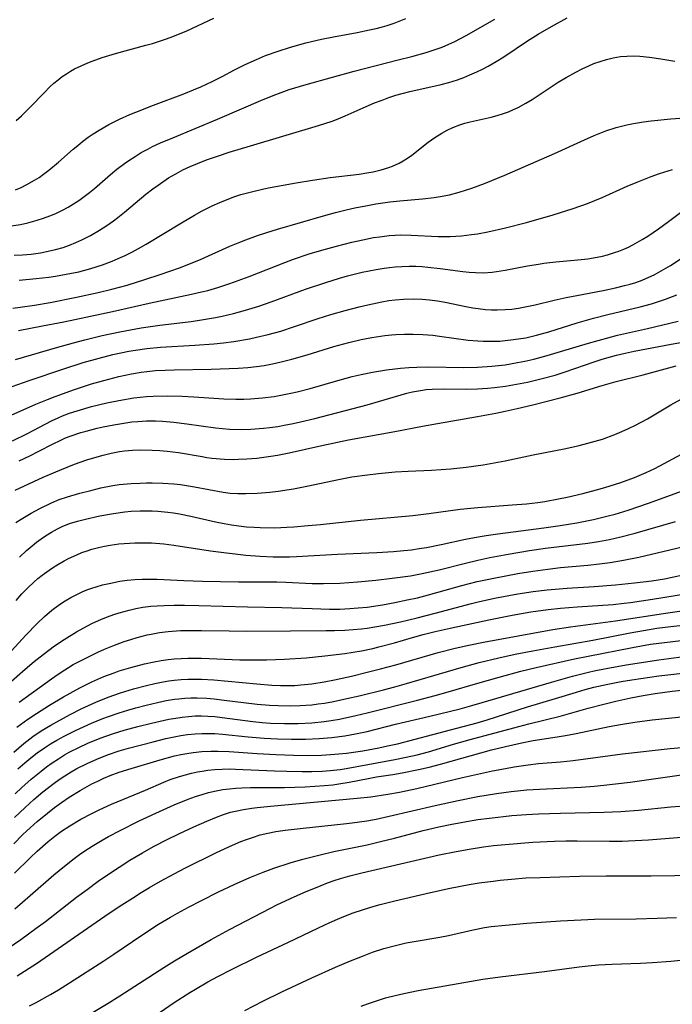
# Model space of a CAD drawing. Units: inches. Extents: x 2032201 to 2037197, y 274058 to 278153.
# Drawn here: x 2036051 to 2036122, y 274525 to 274632 of the extents above; entities that cross this region are included whole.
import ezdxf

# ---------------------------------------------------------------- set-up
doc = ezdxf.new("R2010")
doc.units = ezdxf.units.IN
doc.header["$MEASUREMENT"] = 0
doc.layers.add('c_30_T11S_R18E', color=153, linetype='Continuous')

msp = doc.modelspace()

# ---------------------------------------------------------------- linework, layer by layer
at = {"layer": 'c_30_T11S_R18E'}
for points, elevation in [([(2036050.15, 274613.67), (2036050.78, 274613.95), (2036051.39, 274614.25), (2036052.22, 274614.72), (2036052.72, 274615.04), (2036053.21, 274615.39), (2036053.77, 274615.82), (2036054.84, 274616.7)], 856), ([(2036047.9, 274591.65), (2036051.63, 274592.95), (2036055.4, 274594.23), (2036057.51, 274594.9), (2036059.25, 274595.4), (2036060.74, 274595.77), (2036062.49, 274596.14), (2036063.2, 274596.26), (2036064.43, 274596.43), (2036065.93, 274596.58), (2036069.67, 274596.79), (2036071.72, 274596.95), (2036072.78, 274597.06), (2036073.9, 274597.21), (2036075.62, 274597.5), (2036076.37, 274597.66), (2036077.62, 274597.95), (2036079.01, 274598.34), (2036080.48, 274598.82), (2036083.06, 274599.69), (2036084.44, 274600.13), (2036086, 274600.58), (2036087.52, 274600.97), (2036088.47, 274601.2), (2036090, 274601.51), (2036090.77, 274601.64), (2036091.44, 274601.73), (2036092.33, 274601.8), (2036093.46, 274601.83), (2036094.38, 274601.79), (2036095.19, 274601.72), (2036096.03, 274601.61), (2036096.86, 274601.47), (2036099.14, 274601.01), (2036099.87, 274600.87), (2036100.47, 274600.78), (2036101.27, 274600.69), (2036101.9, 274600.65), (2036102.52, 274600.64), (2036103.39, 274600.67), (2036104.13, 274600.73), (2036104.85, 274600.83), (2036105.56, 274600.96), (2036106.66, 274601.19), (2036108.71, 274601.68), (2036110.02, 274601.98), (2036111.18, 274602.21), (2036114.07, 274602.76), (2036115.4, 274603.04), (2036116.38, 274603.28), (2036116.99, 274603.44), (2036117.59, 274603.63), (2036118.29, 274603.87), (2036118.71, 274604.04), (2036119.6, 274604.45), (2036120.63, 274605.01), (2036121.36, 274605.45), (2036122.42, 274606.15)], 870), ([(2036049.35, 274589.06), (2036052.39, 274590.37), (2036053.63, 274590.88), (2036054.47, 274591.21), (2036056.57, 274591.97), (2036058.43, 274592.58), (2036059.75, 274592.97), (2036061.41, 274593.4), (2036062.78, 274593.69), (2036063.81, 274593.87), (2036064.44, 274593.95), (2036065.37, 274594.04), (2036066.43, 274594.1), (2036067.42, 274594.13), (2036071.44, 274594.19), (2036073.4, 274594.25), (2036074.37, 274594.3), (2036075.41, 274594.37), (2036076.37, 274594.48), (2036077.18, 274594.6), (2036078.11, 274594.77), (2036079.04, 274594.98), (2036080.21, 274595.28), (2036081.87, 274595.76), (2036084.77, 274596.65), (2036086.41, 274597.09), (2036087.73, 274597.4), (2036088.89, 274597.62), (2036090.31, 274597.84), (2036091.03, 274597.92), (2036091.52, 274597.97), (2036092.45, 274598.01), (2036093.39, 274598.01), (2036094.45, 274597.96), (2036095.52, 274597.87), (2036096.26, 274597.78), (2036099.39, 274597.35), (2036100.44, 274597.26), (2036101.01, 274597.23), (2036102.25, 274597.23), (2036102.82, 274597.25), (2036103.39, 274597.29), (2036104.32, 274597.4), (2036105.64, 274597.61), (2036106.82, 274597.88), (2036108.13, 274598.24), (2036111.24, 274599.21), (2036113, 274599.73), (2036114.58, 274600.14), (2036118.06, 274600.95), (2036119.3, 274601.29), (2036120.07, 274601.54), (2036120.83, 274601.8), (2036122.05, 274602.26)], 872), ([(2036049.85, 274586.41), (2036051.45, 274587.2), (2036054.08, 274588.57), (2036054.8, 274588.91), (2036055.27, 274589.12), (2036056.03, 274589.41), (2036056.86, 274589.68), (2036058.42, 274590.12), (2036060.08, 274590.52), (2036061.4, 274590.8), (2036063.03, 274591.07), (2036064.42, 274591.23), (2036065.13, 274591.27), (2036066.64, 274591.3), (2036068.29, 274591.26), (2036069.55, 274591.2), (2036072.8, 274590.98), (2036074.12, 274590.93), (2036075, 274590.94), (2036075.7, 274590.97), (2036077, 274591.06), (2036078.29, 274591.23), (2036079.37, 274591.42), (2036080.1, 274591.57), (2036080.8, 274591.73), (2036082.21, 274592.1), (2036085.45, 274593.04), (2036086.76, 274593.38), (2036087.74, 274593.61), (2036088.96, 274593.87), (2036090.51, 274594.13), (2036092.03, 274594.31), (2036092.91, 274594.38), (2036093.79, 274594.42), (2036095.02, 274594.44), (2036098.89, 274594.39), (2036100.41, 274594.42), (2036101.96, 274594.52), (2036103.39, 274594.68), (2036104.73, 274594.9), (2036105.53, 274595.06), (2036106.51, 274595.29), (2036107.98, 274595.68), (2036109.41, 274596.1), (2036112.45, 274597.03), (2036114.56, 274597.61), (2036115.6, 274597.87), (2036118.89, 274598.62), (2036122.21, 274599.41)], 874), ([(2036050.56, 274584.23), (2036051.71, 274584.78), (2036052.7, 274585.28), (2036054.25, 274586.08), (2036055, 274586.45), (2036055.59, 274586.71), (2036056.09, 274586.9), (2036057.27, 274587.29), (2036057.84, 274587.45), (2036059.05, 274587.76), (2036059.69, 274587.91), (2036060.84, 274588.15), (2036062.16, 274588.37), (2036062.81, 274588.45), (2036063.47, 274588.52), (2036064.41, 274588.57), (2036065.4, 274588.57), (2036066.13, 274588.54), (2036067.39, 274588.43), (2036068.78, 274588.26), (2036071.9, 274587.82), (2036072.68, 274587.74), (2036073.43, 274587.68), (2036074.69, 274587.65), (2036075.75, 274587.68), (2036077.11, 274587.77), (2036077.82, 274587.85), (2036078.68, 274587.97), (2036079.38, 274588.09), (2036080.36, 274588.28), (2036081.13, 274588.45), (2036082.72, 274588.84), (2036088.38, 274590.32), (2036092.71, 274591.57), (2036093.33, 274591.73), (2036094.18, 274591.89), (2036094.82, 274591.97), (2036095.46, 274592.02), (2036096.76, 274592.04), (2036099.23, 274592.03), (2036100.41, 274592.06), (2036101.49, 274592.13), (2036102.25, 274592.21), (2036103.45, 274592.36), (2036104.25, 274592.49), (2036105.83, 274592.79), (2036107.27, 274593.13), (2036108.82, 274593.54), (2036109.94, 274593.9), (2036113.08, 274595), (2036113.95, 274595.28), (2036114.84, 274595.55), (2036115.49, 274595.72), (2036116.43, 274595.94), (2036117.41, 274596.14), (2036121.45, 274596.9), (2036123.72, 274597.3)], 876), ([(2036050.14, 274581.04), (2036053.17, 274582.44), (2036054.97, 274583.22), (2036056.59, 274583.86), (2036057.9, 274584.32), (2036059.04, 274584.67), (2036059.68, 274584.85), (2036060.55, 274585.06), (2036061.47, 274585.24), (2036062.01, 274585.31), (2036062.89, 274585.38), (2036063.77, 274585.41), (2036065.03, 274585.39), (2036065.84, 274585.35), (2036066.66, 274585.28), (2036067.87, 274585.13), (2036070.45, 274584.68), (2036070.98, 274584.6), (2036071.52, 274584.53), (2036072.9, 274584.41), (2036073.91, 274584.38), (2036074.41, 274584.39), (2036075.31, 274584.43), (2036076.39, 274584.52), (2036077.94, 274584.72), (2036078.66, 274584.84), (2036079.9, 274585.08), (2036083.45, 274585.89), (2036086.37, 274586.5), (2036091.4, 274587.43), (2036094.43, 274588.01), (2036096.04, 274588.3), (2036100.4, 274589.05), (2036102.39, 274589.42), (2036103.39, 274589.63), (2036104.69, 274589.91), (2036106.42, 274590.32), (2036109.39, 274591.06), (2036111.22, 274591.57), (2036113.93, 274592.4), (2036115.48, 274592.85), (2036118.39, 274593.58), (2036122, 274594.55)], 878), ([(2036050.2, 274577.51), (2036050.76, 274577.88), (2036051.85, 274578.53), (2036052.82, 274579.05), (2036054.09, 274579.66), (2036054.92, 274580.01), (2036055.81, 274580.33), (2036057.14, 274580.72), (2036058.35, 274581.02), (2036059.43, 274581.28), (2036060.75, 274581.53), (2036061.43, 274581.64), (2036062.72, 274581.76), (2036063.73, 274581.81), (2036064.39, 274581.83), (2036065.02, 274581.83), (2036066.17, 274581.81), (2036067.36, 274581.73), (2036068.1, 274581.65), (2036069.63, 274581.41), (2036072.75, 274580.83), (2036073.49, 274580.73), (2036074.35, 274580.67), (2036075.21, 274580.66), (2036076.42, 274580.71), (2036077.8, 274580.83), (2036078.72, 274580.94), (2036080.37, 274581.2), (2036081.83, 274581.47), (2036085.45, 274582.25), (2036086.72, 274582.48), (2036088.42, 274582.72), (2036089.62, 274582.86), (2036091.43, 274583.02), (2036092.86, 274583.11), (2036095.4, 274583.23), (2036097.49, 274583.37), (2036099.16, 274583.55), (2036101.02, 274583.81), (2036102.59, 274584.07), (2036103.4, 274584.23), (2036106.46, 274584.89), (2036109.98, 274585.58), (2036111.43, 274585.89), (2036112.38, 274586.13), (2036113.18, 274586.35), (2036113.99, 274586.6), (2036115.33, 274587.09), (2036116.07, 274587.4), (2036116.8, 274587.73), (2036117.58, 274588.1), (2036118.86, 274588.78), (2036121.42, 274590.3), (2036122.52, 274590.93)], 880), ([(2036050.6, 274573.74), (2036051.35, 274574.47), (2036051.76, 274574.82), (2036052.46, 274575.39), (2036052.95, 274575.75), (2036053.44, 274576.09), (2036054.07, 274576.49), (2036054.72, 274576.85), (2036055.24, 274577.1), (2036056.05, 274577.42), (2036056.9, 274577.68), (2036057.76, 274577.9), (2036059.32, 274578.24), (2036060.83, 274578.51), (2036062.06, 274578.68), (2036062.72, 274578.74), (2036063.73, 274578.79), (2036064.38, 274578.8), (2036065.01, 274578.78), (2036065.64, 274578.75), (2036066.72, 274578.64), (2036067.35, 274578.56), (2036067.98, 274578.46), (2036069.24, 274578.21), (2036071.91, 274577.61), (2036072.84, 274577.41), (2036073.63, 274577.27), (2036074.45, 274577.16), (2036075.27, 274577.07), (2036076.1, 274577.01), (2036076.78, 274576.98), (2036078.34, 274576.96), (2036079.65, 274577.01), (2036080.43, 274577.05), (2036081.98, 274577.18), (2036083.33, 274577.31), (2036087.66, 274577.79), (2036093.36, 274578.29), (2036095.09, 274578.49), (2036098.5, 274578.96), (2036100.43, 274579.17), (2036104.16, 274579.44), (2036105.72, 274579.57), (2036106.95, 274579.71), (2036107.71, 274579.82), (2036109.21, 274580.08), (2036110.13, 274580.27), (2036111.86, 274580.69), (2036113.34, 274581.08), (2036114.24, 274581.34), (2036115.96, 274581.88), (2036117.45, 274582.42), (2036118.74, 274582.96), (2036119.67, 274583.4), (2036120.69, 274583.93), (2036122.57, 274584.95)], 882), ([(2036050.22, 274569.05), (2036050.86, 274569.77), (2036051.49, 274570.42), (2036052.15, 274571.04), (2036052.6, 274571.42), (2036053.07, 274571.8), (2036053.55, 274572.15), (2036054.08, 274572.52), (2036054.76, 274572.95), (2036055.46, 274573.35), (2036055.94, 274573.6), (2036056.82, 274574.02), (2036057.38, 274574.25), (2036057.95, 274574.45), (2036058.46, 274574.62), (2036059.2, 274574.81), (2036059.82, 274574.94), (2036060.44, 274575.06), (2036061.39, 274575.19), (2036061.98, 274575.25), (2036063.13, 274575.32), (2036063.75, 274575.33), (2036064.96, 274575.3), (2036066.29, 274575.19), (2036067.37, 274575.06), (2036071.38, 274574.45), (2036072.8, 274574.25), (2036074.34, 274574.07), (2036075.19, 274573.98), (2036076.78, 274573.86), (2036078.16, 274573.8), (2036078.85, 274573.79), (2036079.96, 274573.79), (2036080.73, 274573.82), (2036085.16, 274574.07), (2036089.44, 274574.27), (2036091.27, 274574.38), (2036092.38, 274574.48), (2036093.21, 274574.57), (2036094.05, 274574.69), (2036094.86, 274574.82), (2036096.45, 274575.14), (2036099.1, 274575.7), (2036100.45, 274575.96), (2036101.32, 274576.11), (2036102.61, 274576.29), (2036107.62, 274576.94), (2036109.38, 274577.19), (2036111.18, 274577.49), (2036113.01, 274577.86), (2036114.47, 274578.2), (2036115.36, 274578.44), (2036116.76, 274578.87), (2036118.98, 274579.63), (2036122.67, 274580.96)], 884), ([(2036048.52, 274562.26), (2036051.29, 274565.28), (2036052.5, 274566.54), (2036053.3, 274567.31), (2036054.12, 274568.01), (2036054.94, 274568.61), (2036055.57, 274569.02), (2036056.18, 274569.38), (2036056.82, 274569.7), (2036057.41, 274569.97), (2036057.93, 274570.19), (2036058.47, 274570.39), (2036058.92, 274570.54), (2036059.62, 274570.74), (2036060.33, 274570.91), (2036061.51, 274571.14), (2036062.32, 274571.25), (2036063.13, 274571.32), (2036063.95, 274571.37), (2036064.75, 274571.37), (2036065.57, 274571.35), (2036068.46, 274571.21), (2036070.5, 274571.14), (2036074.42, 274571.07), (2036078.58, 274571.06), (2036079.54, 274571.03), (2036082.43, 274570.89), (2036083.66, 274570.88), (2036085.42, 274570.94), (2036087.37, 274571.08), (2036089.33, 274571.26), (2036091.13, 274571.46), (2036093.11, 274571.74), (2036094.37, 274571.97), (2036096.21, 274572.39), (2036099.07, 274573.1), (2036100.44, 274573.43), (2036101.75, 274573.71), (2036103.74, 274574.09), (2036106.05, 274574.48), (2036107.78, 274574.72), (2036112.39, 274575.29), (2036113.56, 274575.47), (2036114.75, 274575.69), (2036115.98, 274575.96), (2036117.54, 274576.36), (2036121.93, 274577.62)], 886), ([(2036049.44, 274560.02), (2036051.23, 274561.59), (2036052.19, 274562.4), (2036053.18, 274563.19), (2036054.41, 274564.1), (2036055.46, 274564.81), (2036056.79, 274565.63), (2036057.52, 274566.04), (2036058.47, 274566.53), (2036059.52, 274567), (2036060.18, 274567.27), (2036060.85, 274567.51), (2036061.43, 274567.7), (2036062.52, 274568.01), (2036063.26, 274568.18), (2036064.02, 274568.31), (2036064.86, 274568.42), (2036065.58, 274568.47), (2036066.31, 274568.51), (2036067.4, 274568.53), (2036068.52, 274568.53), (2036070.11, 274568.51), (2036075.39, 274568.37), (2036079.12, 274568.3), (2036082.43, 274568.16), (2036084.29, 274568.11), (2036085.41, 274568.12), (2036086.52, 274568.16), (2036087.43, 274568.23), (2036088.4, 274568.33), (2036090.05, 274568.57), (2036091.4, 274568.81), (2036092.75, 274569.1), (2036093.87, 274569.35), (2036095.07, 274569.66), (2036098.7, 274570.67), (2036100.35, 274571.1), (2036102.15, 274571.49), (2036104.78, 274571.98), (2036106.42, 274572.25), (2036108.04, 274572.46), (2036109.42, 274572.62), (2036112.4, 274572.89), (2036113.66, 274573.03), (2036114.81, 274573.19), (2036116.25, 274573.43), (2036117.92, 274573.76), (2036119.94, 274574.21), (2036123.45, 274575.05)], 888), ([(2036050.56, 274557.99), (2036054.06, 274560.52), (2036054.79, 274561.04), (2036055.53, 274561.52), (2036056.44, 274562.07), (2036057.8, 274562.79), (2036059.13, 274563.43), (2036059.84, 274563.74), (2036060.73, 274564.11), (2036061.99, 274564.58), (2036062.69, 274564.82), (2036063.4, 274565.04), (2036064.46, 274565.31), (2036064.9, 274565.4), (2036065.82, 274565.56), (2036066.75, 274565.67), (2036068.09, 274565.77), (2036068.91, 274565.79), (2036070.39, 274565.8), (2036073.4, 274565.73), (2036075.23, 274565.71), (2036080.06, 274565.76), (2036083.95, 274565.77), (2036084.86, 274565.78), (2036085.95, 274565.82), (2036086.86, 274565.88), (2036087.77, 274565.96), (2036088.38, 274566.04), (2036089.24, 274566.17), (2036090.27, 274566.36), (2036092.03, 274566.73), (2036093.84, 274567.16), (2036095.8, 274567.65), (2036099.75, 274568.72), (2036100.46, 274568.9), (2036102.24, 274569.29), (2036104.78, 274569.76), (2036106.43, 274570.02), (2036107.98, 274570.2), (2036110.13, 274570.38), (2036113.07, 274570.56), (2036115.4, 274570.73), (2036117.46, 274570.95), (2036119.36, 274571.19), (2036120.73, 274571.41), (2036121.56, 274571.57), (2036122.89, 274571.87)], 890), ([(2036050.3, 274555.26), (2036051.5, 274556.13), (2036052.44, 274556.77), (2036053.87, 274557.67), (2036055.39, 274558.57), (2036057.15, 274559.54), (2036058.45, 274560.19), (2036059.77, 274560.77), (2036060.88, 274561.19), (2036061.44, 274561.39), (2036062.69, 274561.77), (2036064.17, 274562.15), (2036065.25, 274562.38), (2036066.01, 274562.51), (2036066.77, 274562.62), (2036067.42, 274562.69), (2036068.16, 274562.75), (2036068.91, 274562.78), (2036070.4, 274562.78), (2036074.57, 274562.61), (2036076.15, 274562.58), (2036077.44, 274562.6), (2036079.41, 274562.68), (2036081.76, 274562.83), (2036083.8, 274563.02), (2036085.96, 274563.28), (2036087.77, 274563.58), (2036089.02, 274563.84), (2036089.67, 274563.99), (2036091.37, 274564.45), (2036093.31, 274565.02), (2036094.47, 274565.35), (2036095.8, 274565.69), (2036097.42, 274566.05), (2036101.63, 274566.94), (2036104.15, 274567.44), (2036106.18, 274567.8), (2036108.09, 274568.07), (2036109.42, 274568.21), (2036111.24, 274568.36), (2036115.16, 274568.61), (2036116.35, 274568.74), (2036117.03, 274568.82), (2036119.41, 274569.18), (2036123, 274569.78)], 892), ([(2036049.98, 274552.57), (2036051.08, 274553.5), (2036052.06, 274554.25), (2036052.96, 274554.86), (2036054.02, 274555.51), (2036054.65, 274555.87), (2036056.11, 274556.66), (2036057.31, 274557.27), (2036058.9, 274558), (2036060.25, 274558.54), (2036061.56, 274559), (2036062.99, 274559.44), (2036064.4, 274559.82), (2036065.3, 274560.03), (2036066.21, 274560.21), (2036066.82, 274560.31), (2036067.43, 274560.39), (2036068.17, 274560.45), (2036068.9, 274560.48), (2036069.65, 274560.5), (2036070.4, 274560.48), (2036071.72, 274560.41), (2036076.41, 274559.97), (2036078.04, 274559.85), (2036078.98, 274559.81), (2036079.84, 274559.81), (2036080.52, 274559.82), (2036081.19, 274559.86), (2036082.37, 274559.98), (2036083.71, 274560.19), (2036084.85, 274560.42), (2036086.7, 274560.83), (2036088.4, 274561.24), (2036089.85, 274561.61), (2036091.5, 274562.06), (2036096.1, 274563.39), (2036097.97, 274563.86), (2036099.46, 274564.18), (2036101.06, 274564.5), (2036108.59, 274565.88), (2036110.5, 274566.18), (2036115.4, 274566.85), (2036121.07, 274567.72), (2036124.9, 274568.23)], 894), ([(2036050.43, 274550.73), (2036051.17, 274551.39), (2036051.84, 274551.94), (2036052.53, 274552.47), (2036053.3, 274553.02), (2036053.98, 274553.45), (2036054.67, 274553.87), (2036055.45, 274554.3), (2036056.67, 274554.92), (2036057.54, 274555.32), (2036058.41, 274555.7), (2036059.64, 274556.2), (2036060.26, 274556.43), (2036061.43, 274556.84), (2036062.36, 274557.13), (2036063.24, 274557.38), (2036064.38, 274557.68), (2036065.59, 274557.96), (2036066.55, 274558.16), (2036067.44, 274558.31), (2036067.93, 274558.37), (2036068.59, 274558.42), (2036069.24, 274558.45), (2036069.9, 274558.45), (2036070.95, 274558.41), (2036071.76, 274558.35), (2036072.57, 274558.26), (2036076.42, 274557.79), (2036077.78, 274557.67), (2036078.73, 274557.62), (2036080.05, 274557.6), (2036081.11, 274557.62), (2036082.38, 274557.72), (2036083.08, 274557.8), (2036083.77, 274557.9), (2036084.74, 274558.08), (2036086.2, 274558.38), (2036087.53, 274558.69), (2036090.18, 274559.34), (2036091.39, 274559.66), (2036092.68, 274560.02), (2036098.6, 274561.76), (2036100.57, 274562.29), (2036102.71, 274562.81), (2036104.48, 274563.2), (2036106.41, 274563.58), (2036108.79, 274564.02), (2036112.94, 274564.74), (2036117, 274565.54), (2036118.43, 274565.8), (2036119.89, 274566.02), (2036121.42, 274566.21), (2036128, 274566.96)], 896), ([(2036050.14, 274548.02), (2036050.86, 274548.71), (2036051.86, 274549.62), (2036052.94, 274550.51), (2036053.54, 274550.96), (2036054.15, 274551.4), (2036054.82, 274551.84), (2036055.5, 274552.26), (2036056, 274552.54), (2036057.05, 274553.08), (2036058.02, 274553.53), (2036059.35, 274554.07), (2036060.8, 274554.59), (2036061.97, 274554.94), (2036063.46, 274555.34), (2036064.93, 274555.71), (2036065.89, 274555.93), (2036066.85, 274556.13), (2036067.6, 274556.26), (2036068.29, 274556.37), (2036068.98, 274556.44), (2036069.68, 274556.49), (2036070.39, 274556.51), (2036071.06, 274556.48), (2036071.84, 274556.42), (2036072.63, 274556.33), (2036075.97, 274555.88), (2036076.97, 274555.79), (2036077.89, 274555.72), (2036079.41, 274555.66), (2036080.91, 274555.67), (2036082.39, 274555.75), (2036083.72, 274555.89), (2036084.49, 274556.01), (2036085.39, 274556.16), (2036087.18, 274556.54), (2036088.41, 274556.83), (2036093.88, 274558.21), (2036095.79, 274558.7), (2036097.22, 274559.1), (2036100.43, 274560.06), (2036102.73, 274560.7), (2036105.11, 274561.35), (2036106.76, 274561.75), (2036110.94, 274562.69), (2036112.42, 274563.01), (2036117.24, 274563.95), (2036119.2, 274564.28), (2036120.74, 274564.49), (2036123.45, 274564.82)], 898), ([(2036050.06, 274545.46), (2036051.21, 274546.56), (2036052.16, 274547.42), (2036053.13, 274548.24), (2036054.35, 274549.19), (2036054.91, 274549.6), (2036055.52, 274550), (2036056.2, 274550.42), (2036056.82, 274550.77), (2036057.95, 274551.34), (2036058.99, 274551.81), (2036060.17, 274552.27), (2036061.43, 274552.69), (2036062.46, 274552.99), (2036065.13, 274553.69), (2036066.49, 274554.04), (2036067.42, 274554.24), (2036068.15, 274554.37), (2036068.88, 274554.48), (2036069.68, 274554.56), (2036070.41, 274554.6), (2036071.12, 274554.6), (2036071.84, 274554.57), (2036072.68, 274554.51), (2036075.47, 274554.23), (2036077.2, 274554.08), (2036078.63, 274554.01), (2036080.17, 274553.97), (2036081.7, 274553.97), (2036083.17, 274554.03), (2036084.56, 274554.15), (2036085.97, 274554.34), (2036087.12, 274554.54), (2036088.38, 274554.81), (2036091.46, 274555.59), (2036095.22, 274556.46), (2036098.51, 274557.28), (2036099.79, 274557.62), (2036100.91, 274557.94), (2036108.42, 274560.16), (2036110.73, 274560.82), (2036112.46, 274561.26), (2036113.06, 274561.4), (2036114.39, 274561.67), (2036116.56, 274562.05), (2036120.09, 274562.6), (2036122.84, 274562.96)], 900), ([(2036049.98, 274542.59), (2036050.93, 274543.56), (2036051.41, 274544.02), (2036052.5, 274545.02), (2036053.63, 274545.94), (2036054.39, 274546.53), (2036055.17, 274547.09), (2036056, 274547.65), (2036057.19, 274548.38), (2036058.47, 274549.1), (2036059.11, 274549.42), (2036059.77, 274549.72), (2036060.44, 274550.01), (2036061.45, 274550.39), (2036062.73, 274550.8), (2036065.88, 274551.74), (2036067.44, 274552.15), (2036068.12, 274552.3), (2036068.79, 274552.43), (2036069.47, 274552.53), (2036070.42, 274552.62), (2036071.4, 274552.66), (2036072.17, 274552.66), (2036073.4, 274552.62), (2036076.42, 274552.4), (2036078.48, 274552.29), (2036080.37, 274552.23), (2036081.9, 274552.21), (2036083.44, 274552.24), (2036084.88, 274552.33), (2036086.15, 274552.46), (2036087.91, 274552.72), (2036089.67, 274553.04), (2036090.59, 274553.23), (2036091.71, 274553.48), (2036093.61, 274553.96), (2036097.44, 274555), (2036100.36, 274555.75), (2036101.45, 274556.07), (2036105.84, 274557.47), (2036108.87, 274558.38), (2036111.17, 274559.09), (2036112.1, 274559.36), (2036113.04, 274559.61), (2036114.55, 274559.95), (2036116.01, 274560.23), (2036117.16, 274560.42), (2036120.09, 274560.84), (2036121.42, 274561.01), (2036122.97, 274561.18)], 902), ([(2036050.05, 274539.39), (2036051.74, 274541.08), (2036052.52, 274541.81), (2036053.71, 274542.84), (2036054.43, 274543.41), (2036055.17, 274543.96), (2036056.06, 274544.55), (2036057.28, 274545.28), (2036058.45, 274545.89), (2036059.27, 274546.29), (2036060.6, 274546.9), (2036064.28, 274548.42), (2036066.3, 274549.29), (2036066.99, 274549.57), (2036067.99, 274549.92), (2036068.63, 274550.11), (2036069.28, 274550.28), (2036069.94, 274550.42), (2036070.45, 274550.51), (2036071.07, 274550.6), (2036071.84, 274550.67), (2036072.63, 274550.72), (2036073.4, 274550.73), (2036074.07, 274550.72), (2036078.32, 274550.52), (2036079.67, 274550.48), (2036081.32, 274550.46), (2036082.39, 274550.47), (2036083.5, 274550.5), (2036084.38, 274550.55), (2036085.45, 274550.67), (2036086.11, 274550.78), (2036088.47, 274551.23), (2036091.4, 274551.75), (2036092.63, 274552), (2036093.82, 274552.28), (2036095.05, 274552.61), (2036097.78, 274553.41), (2036099.59, 274553.92), (2036104.35, 274555.21), (2036105.98, 274555.64), (2036109.37, 274556.48), (2036112.44, 274557.34), (2036114.12, 274557.79), (2036115.44, 274558.1), (2036117.07, 274558.45), (2036118.41, 274558.7), (2036119.7, 274558.92), (2036121.55, 274559.18), (2036123.29, 274559.36)], 904), ([(2036050.09, 274535.53), (2036051.77, 274536.97), (2036054.34, 274539.22), (2036055.48, 274540.18), (2036056.53, 274541.01), (2036057.11, 274541.43), (2036057.7, 274541.84), (2036058.49, 274542.35), (2036059.57, 274542.99), (2036060.27, 274543.38), (2036061.54, 274544.06), (2036063.53, 274545.05), (2036065.01, 274545.74), (2036067.4, 274546.82), (2036068.95, 274547.45), (2036069.73, 274547.73), (2036070.46, 274547.97), (2036071.16, 274548.16), (2036071.99, 274548.36), (2036072.71, 274548.49), (2036073.44, 274548.59), (2036074.1, 274548.65), (2036074.77, 274548.68), (2036075.72, 274548.7), (2036079.4, 274548.73), (2036081.66, 274548.8), (2036083.74, 274548.93), (2036084.66, 274549.02), (2036085.33, 274549.1), (2036086.43, 274549.29), (2036088.51, 274549.71), (2036089.4, 274549.86), (2036091.18, 274550.12), (2036092.2, 274550.3), (2036093.98, 274550.67), (2036095.13, 274550.94), (2036096.37, 274551.27), (2036101.92, 274552.81), (2036103.43, 274553.19), (2036105.03, 274553.55), (2036106.43, 274553.81), (2036108.6, 274554.14), (2036109.96, 274554.36), (2036111.11, 274554.59), (2036114.69, 274555.33), (2036115.94, 274555.57), (2036117.49, 274555.81), (2036119.39, 274556.06), (2036126.86, 274556.83)], 906), ([(2036049.36, 274531.24), (2036050.73, 274532.18), (2036052.42, 274533.42), (2036053.41, 274534.16), (2036056.8, 274536.78), (2036057.94, 274537.63), (2036059.16, 274538.52), (2036060.27, 274539.3), (2036061.43, 274540.07), (2036062.59, 274540.81), (2036063.96, 274541.62), (2036065.17, 274542.29), (2036066.66, 274543.06), (2036067.92, 274543.68), (2036069.54, 274544.43), (2036070.97, 274545.06), (2036072.01, 274545.49), (2036072.76, 274545.77), (2036073.53, 274546.02), (2036074.09, 274546.16), (2036074.96, 274546.34), (2036075.84, 274546.48), (2036076.43, 274546.56), (2036077.88, 274546.7), (2036079.86, 274546.87), (2036083.41, 274547.21), (2036087.3, 274547.54), (2036088.81, 274547.71), (2036090.65, 274547.98), (2036091.91, 274548.2), (2036093.79, 274548.6), (2036098.76, 274549.79), (2036102.02, 274550.52), (2036103.43, 274550.8), (2036104.38, 274550.96), (2036105.91, 274551.18), (2036107.03, 274551.31), (2036109.4, 274551.52), (2036110.79, 274551.67), (2036116.14, 274552.38), (2036121.33, 274552.97), (2036123.43, 274553.15)], 908), ([(2036050.35, 274528.23), (2036052.43, 274529.6), (2036059.88, 274534.72), (2036061.43, 274535.77), (2036062.87, 274536.7), (2036063.82, 274537.3), (2036064.73, 274537.85), (2036065.91, 274538.53), (2036067.43, 274539.35), (2036068.65, 274539.97), (2036071.95, 274541.6), (2036073.42, 274542.3), (2036074.65, 274542.84), (2036075.28, 274543.08), (2036075.92, 274543.3), (2036076.75, 274543.56), (2036077.61, 274543.76), (2036078.48, 274543.92), (2036079.47, 274544.07), (2036081.45, 274544.31), (2036085.84, 274544.75), (2036086.76, 274544.87), (2036088.37, 274545.11), (2036089.37, 274545.29), (2036090.79, 274545.59), (2036095.78, 274546.77), (2036098.28, 274547.32), (2036100.42, 274547.74), (2036102.44, 274548.08), (2036104.07, 274548.29), (2036105.76, 274548.45), (2036107.13, 274548.53), (2036111.66, 274548.76), (2036113.08, 274548.86), (2036114.11, 274548.96), (2036115.4, 274549.1), (2036117, 274549.3), (2036123.33, 274550.22)], 910), ([(2036051.7, 274524.97), (2036052.41, 274525.34), (2036053.97, 274526.22), (2036054.84, 274526.74), (2036056.04, 274527.5), (2036059.76, 274529.88), (2036060.86, 274530.61), (2036063.89, 274532.68), (2036065.71, 274533.85), (2036067.02, 274534.64), (2036067.78, 274535.07), (2036068.97, 274535.72), (2036070.39, 274536.45), (2036072.24, 274537.38), (2036073.93, 274538.18), (2036075.63, 274538.93), (2036077.09, 274539.53), (2036078.26, 274539.95), (2036080.03, 274540.52), (2036081.4, 274540.92), (2036083.27, 274541.4), (2036084.78, 274541.75), (2036088.38, 274542.5), (2036089.84, 274542.83), (2036091.38, 274543.21), (2036094.49, 274544.03), (2036096.19, 274544.43), (2036097.42, 274544.69), (2036098.79, 274544.96), (2036100.43, 274545.23), (2036101.7, 274545.4), (2036104.12, 274545.66), (2036105.71, 274545.78), (2036107.03, 274545.86), (2036109.41, 274545.94), (2036114.18, 274546.02), (2036115.98, 274546.1), (2036117.89, 274546.25), (2036121.42, 274546.6), (2036123.34, 274546.76)], 912), ([(2036058.41, 274524.19), (2036060.24, 274525.28), (2036061.51, 274526.08), (2036066.28, 274529.14), (2036067.45, 274529.86), (2036068.87, 274530.7), (2036071.45, 274532.18), (2036073.44, 274533.29), (2036077.87, 274535.59), (2036078.59, 274535.96), (2036080.05, 274536.65), (2036081.51, 274537.3), (2036083.38, 274538.08), (2036084.1, 274538.36), (2036084.82, 274538.62), (2036085.48, 274538.83), (2036086.51, 274539.12), (2036087.83, 274539.45), (2036096.23, 274541.38), (2036098.06, 274541.77), (2036099.47, 274542.03), (2036101.05, 274542.27), (2036102.14, 274542.4), (2036103.41, 274542.53), (2036106.41, 274542.76), (2036108.77, 274542.88), (2036109.99, 274542.91), (2036111.23, 274542.93), (2036114.74, 274542.88), (2036116.11, 274542.89), (2036116.81, 274542.91), (2036118.98, 274543.03), (2036123.03, 274543.34)], 914), ([(2036075.1, 274524.46), (2036077.06, 274525.49), (2036079.11, 274526.49), (2036082.39, 274528.02), (2036084.97, 274529.18), (2036086.58, 274529.87), (2036087.9, 274530.4), (2036088.98, 274530.8), (2036090.2, 274531.2), (2036091.47, 274531.55), (2036092.64, 274531.82), (2036093.5, 274531.98), (2036096.31, 274532.45), (2036097.25, 274532.64), (2036099.93, 274533.26), (2036101.17, 274533.5), (2036101.86, 274533.59), (2036103.43, 274533.77), (2036105.77, 274533.97), (2036109.4, 274534.23), (2036111.66, 274534.35), (2036113.12, 274534.4), (2036117.63, 274534.45), (2036119.92, 274534.51), (2036122.02, 274534.59)], 918), ([(2036087.73, 274524.95), (2036088.44, 274525.21), (2036089.75, 274525.64), (2036090.4, 274525.84), (2036091.45, 274526.12), (2036092.39, 274526.34), (2036093.95, 274526.64), (2036099.75, 274527.67), (2036100.97, 274527.87), (2036102.85, 274528.12), (2036107.67, 274528.72), (2036111.44, 274529.23), (2036112.44, 274529.34), (2036113.55, 274529.43), (2036114.99, 274529.51), (2036118.12, 274529.61), (2036119.43, 274529.68), (2036121.41, 274529.84), (2036124.97, 274530.19)], 920)]:
    msp.add_lwpolyline(points, dxfattribs=dict(at, elevation=elevation))
for points in [[(2036049.42, 274609.73, 858), (2036050.69, 274609.93, 858), (2036051.49, 274610.1, 858), (2036052.53, 274610.38, 858), (2036053.21, 274610.6, 858), (2036053.88, 274610.85, 858), (2036054.54, 274611.13, 858), (2036055.28, 274611.49, 858), (2036055.88, 274611.81, 858), (2036056.46, 274612.16, 858), (2036057.05, 274612.54, 858), (2036057.63, 274612.95, 858), (2036058.19, 274613.38, 858), (2036058.74, 274613.83, 858), (2036060.49, 274615.34, 858), (2036061.19, 274615.92, 858), (2036062.03, 274616.56, 858), (2036062.48, 274616.87, 858), (2036063.16, 274617.32, 858), (2036063.84, 274617.73, 858), (2036064.54, 274618.12, 858), (2036065.05, 274618.38, 858), (2036065.91, 274618.78, 858), (2036067.25, 274619.35, 858), (2036072.13, 274621.35, 858), (2036077.09, 274623.5, 858), (2036078.45, 274624.05, 858), (2036079.9, 274624.58, 858), (2036081.75, 274625.15, 858), (2036084.61, 274625.95, 858), (2036086.97, 274626.58, 858), (2036091.78, 274627.8, 858), (2036093.26, 274628.19, 858), (2036094.8, 274628.63, 858), (2036095.67, 274628.91, 858), (2036096.54, 274629.21, 858), (2036097.26, 274629.51, 858), (2036097.91, 274629.81, 858), (2036099.15, 274630.45, 858), (2036102.28, 274632.24, 858)], [(2036050, 274606.57, 860), (2036050.93, 274606.63, 860), (2036051.85, 274606.71, 860), (2036052.88, 274606.85, 860), (2036053.7, 274607.01, 860), (2036054.52, 274607.2, 860), (2036055.33, 274607.43, 860), (2036056.03, 274607.68, 860), (2036056.71, 274607.95, 860), (2036057.39, 274608.25, 860), (2036058.32, 274608.73, 860), (2036059.31, 274609.3, 860), (2036060.08, 274609.8, 860), (2036060.82, 274610.33, 860), (2036061.29, 274610.68, 860), (2036062, 274611.26, 860), (2036064.33, 274613.2, 860), (2036065.1, 274613.79, 860), (2036065.67, 274614.21, 860), (2036066.8, 274614.98, 860), (2036067.58, 274615.44, 860), (2036068.35, 274615.85, 860), (2036069.15, 274616.22, 860), (2036069.96, 274616.56, 860), (2036070.91, 274616.93, 860), (2036072.22, 274617.38, 860), (2036073.41, 274617.77, 860), (2036075.7, 274618.47, 860), (2036083.09, 274620.67, 860), (2036084.59, 274621.16, 860), (2036085.25, 274621.41, 860), (2036086, 274621.72, 860), (2036087.95, 274622.6, 860), (2036089.2, 274623.13, 860), (2036090.01, 274623.44, 860), (2036090.76, 274623.72, 860), (2036091.53, 274623.97, 860), (2036092.21, 274624.16, 860), (2036093.05, 274624.37, 860), (2036096.45, 274625.15, 860), (2036097.27, 274625.36, 860), (2036098.22, 274625.66, 860), (2036098.9, 274625.9, 860), (2036099.57, 274626.17, 860), (2036100.31, 274626.5, 860), (2036100.94, 274626.81, 860), (2036101.56, 274627.14, 860), (2036102.41, 274627.63, 860), (2036103.24, 274628.16, 860), (2036105.83, 274629.88, 860), (2036107, 274630.61, 860), (2036108.42, 274631.44, 860), (2036110.13, 274632.39, 860)], [(2036050.23, 274621.21, 854), (2036050.81, 274621.73, 854), (2036051.37, 274622.26, 854), (2036051.77, 274622.67, 854), (2036053.26, 274624.24, 854), (2036053.91, 274624.88, 854), (2036054.34, 274625.28, 854), (2036054.79, 274625.65, 854), (2036055.24, 274625.99, 854), (2036055.7, 274626.31, 854), (2036056.13, 274626.58, 854), (2036056.58, 274626.83, 854), (2036057.29, 274627.18, 854), (2036058.01, 274627.5, 854), (2036058.48, 274627.68, 854), (2036059.58, 274628.07, 854), (2036061.02, 274628.5, 854), (2036064.34, 274629.4, 854), (2036065.07, 274629.61, 854), (2036066.57, 274630.09, 854), (2036067.28, 274630.35, 854), (2036068.78, 274630.97, 854), (2036071.74, 274632.34, 854)], [(2036054.84, 274616.7, 856), (2036056.43, 274618.09, 856), (2036056.94, 274618.52, 856), (2036057.46, 274618.94, 856), (2036058.07, 274619.4, 856), (2036058.6, 274619.76, 856), (2036059.24, 274620.17, 856), (2036060.32, 274620.79, 856), (2036061.46, 274621.36, 856), (2036062.58, 274621.86, 856), (2036063.23, 274622.14, 856), (2036065.15, 274622.9, 856), (2036068.48, 274624.13, 856), (2036069.53, 274624.55, 856), (2036070.3, 274624.87, 856), (2036071.55, 274625.45, 856), (2036072.63, 274626.01, 856), (2036073.96, 274626.72, 856), (2036075.12, 274627.31, 856), (2036076.36, 274627.87, 856), (2036077.34, 274628.27, 856), (2036078.72, 274628.77, 856), (2036080.07, 274629.19, 856), (2036081.74, 274629.66, 856), (2036083.43, 274630.06, 856), (2036084.72, 274630.33, 856), (2036087.3, 274630.8, 856), (2036088.65, 274631.07, 856), (2036089.37, 274631.23, 856), (2036090.08, 274631.42, 856), (2036090.56, 274631.56, 856), (2036091.32, 274631.82, 856), (2036092.61, 274632.32, 856)], [(2036050.56, 274603.86, 862), (2036052.42, 274604.03, 862), (2036053.79, 274604.19, 862), (2036054.51, 274604.3, 862), (2036055.68, 274604.5, 862), (2036057.05, 274604.78, 862), (2036058.37, 274605.13, 862), (2036059.62, 274605.53, 862), (2036060.66, 274605.93, 862), (2036061.33, 274606.21, 862), (2036062.08, 274606.55, 862), (2036062.82, 274606.92, 862), (2036063.54, 274607.31, 862), (2036064.38, 274607.79, 862), (2036068.2, 274610.11, 862), (2036069.63, 274610.94, 862), (2036070.46, 274611.39, 862), (2036071.55, 274611.94, 862), (2036072.36, 274612.31, 862), (2036073.18, 274612.65, 862), (2036074.02, 274612.96, 862), (2036074.66, 274613.16, 862), (2036075.95, 274613.52, 862), (2036077.15, 274613.79, 862), (2036077.85, 274613.93, 862), (2036080.68, 274614.45, 862), (2036082.44, 274614.74, 862), (2036084.38, 274615.01, 862), (2036087.51, 274615.39, 862), (2036088.36, 274615.53, 862), (2036089.05, 274615.66, 862), (2036089.91, 274615.86, 862), (2036090.75, 274616.12, 862), (2036091.16, 274616.27, 862), (2036091.89, 274616.59, 862), (2036092.31, 274616.82, 862), (2036092.79, 274617.12, 862), (2036093.24, 274617.44, 862), (2036095.03, 274618.86, 862), (2036095.75, 274619.38, 862), (2036096.5, 274619.85, 862), (2036097.09, 274620.18, 862), (2036097.7, 274620.46, 862), (2036098.47, 274620.75, 862), (2036099.02, 274620.92, 862), (2036099.58, 274621.07, 862), (2036101.86, 274621.6, 862), (2036102.54, 274621.78, 862), (2036103.23, 274621.99, 862), (2036103.76, 274622.18, 862), (2036104.3, 274622.4, 862), (2036104.83, 274622.65, 862), (2036105.66, 274623.11, 862), (2036106.34, 274623.52, 862), (2036109.18, 274625.39, 862), (2036110.02, 274625.89, 862), (2036111.08, 274626.48, 862), (2036111.78, 274626.84, 862), (2036112.5, 274627.18, 862), (2036113.05, 274627.41, 862), (2036113.73, 274627.65, 862), (2036114.42, 274627.87, 862), (2036115.15, 274628.05, 862), (2036115.95, 274628.18, 862), (2036116.64, 274628.23, 862), (2036117.34, 274628.25, 862), (2036118.04, 274628.22, 862), (2036119.11, 274628.12, 862), (2036120.33, 274627.94, 862), (2036121.83, 274627.66, 862)], [(2036049.87, 274600.83, 864), (2036050.66, 274600.92, 864), (2036052.24, 274601.14, 864), (2036053.93, 274601.43, 864), (2036056.79, 274602.01, 864), (2036059.15, 274602.53, 864), (2036060.65, 274602.89, 864), (2036062.29, 274603.33, 864), (2036064.23, 274603.93, 864), (2036065.89, 274604.47, 864), (2036068, 274605.22, 864), (2036069.02, 274605.61, 864), (2036070.34, 274606.14, 864), (2036073.48, 274607.55, 864), (2036074.36, 274607.92, 864), (2036075.21, 274608.26, 864), (2036076.46, 274608.71, 864), (2036077.47, 274609.05, 864), (2036078.63, 274609.4, 864), (2036083.64, 274610.87, 864), (2036084.94, 274611.22, 864), (2036086.13, 274611.52, 864), (2036087.07, 274611.72, 864), (2036088.42, 274611.99, 864), (2036089.34, 274612.15, 864), (2036090.86, 274612.37, 864), (2036091.94, 274612.48, 864), (2036094.4, 274612.69, 864), (2036095.67, 274612.84, 864), (2036096.33, 274612.95, 864), (2036097.34, 274613.15, 864), (2036098.4, 274613.42, 864), (2036099.09, 274613.64, 864), (2036099.77, 274613.87, 864), (2036101.17, 274614.38, 864), (2036103.38, 274615.27, 864), (2036108.78, 274617.64, 864), (2036112.02, 274619.13, 864), (2036113.08, 274619.6, 864), (2036114.36, 274620.09, 864), (2036115.48, 274620.45, 864), (2036116.64, 274620.75, 864), (2036117.34, 274620.9, 864), (2036118.44, 274621.08, 864), (2036119.26, 274621.19, 864), (2036121.41, 274621.39, 864), (2036123.89, 274621.57, 864)], [(2036050.49, 274598.39, 866), (2036053.1, 274598.89, 866), (2036055.41, 274599.34, 866), (2036060.71, 274600.47, 866), (2036064.68, 274601.35, 866), (2036069.29, 274602.33, 866), (2036070.38, 274602.59, 866), (2036071.06, 274602.76, 866), (2036072.17, 274603.08, 866), (2036073.37, 274603.46, 866), (2036073.99, 274603.67, 866), (2036075.58, 274604.26, 866), (2036079.44, 274605.8, 866), (2036080.37, 274606.14, 866), (2036082.09, 274606.73, 866), (2036083.47, 274607.14, 866), (2036085.06, 274607.57, 866), (2036086.72, 274607.98, 866), (2036087.92, 274608.26, 866), (2036089.1, 274608.49, 866), (2036089.78, 274608.59, 866), (2036090.79, 274608.71, 866), (2036091.43, 274608.76, 866), (2036091.99, 274608.78, 866), (2036093.18, 274608.77, 866), (2036096.11, 274608.63, 866), (2036097.41, 274608.62, 866), (2036098.04, 274608.65, 866), (2036098.66, 274608.69, 866), (2036099.73, 274608.82, 866), (2036100.39, 274608.92, 866), (2036101.5, 274609.13, 866), (2036103.42, 274609.56, 866), (2036105.72, 274610.15, 866), (2036108.62, 274610.96, 866), (2036110.79, 274611.65, 866), (2036112.34, 274612.2, 866), (2036113.95, 274612.86, 866), (2036116.67, 274614.08, 866), (2036117.83, 274614.57, 866), (2036119.29, 274615.14, 866), (2036120.18, 274615.45, 866), (2036121.6, 274615.89, 866)], [(2036050.16, 274595.26, 868), (2036051.89, 274595.75, 868), (2036054.78, 274596.6, 868), (2036056.46, 274597.07, 868), (2036057.69, 274597.39, 868), (2036059.58, 274597.84, 868), (2036061.51, 274598.24, 868), (2036063.83, 274598.67, 868), (2036065.87, 274598.98, 868), (2036069.25, 274599.39, 868), (2036070.39, 274599.55, 868), (2036071.89, 274599.8, 868), (2036072.63, 274599.95, 868), (2036073.86, 274600.23, 868), (2036075.17, 274600.59, 868), (2036076.6, 274601.05, 868), (2036077.95, 274601.52, 868), (2036081.7, 274602.87, 868), (2036083.91, 274603.63, 868), (2036085.38, 274604.08, 868), (2036086.26, 274604.33, 868), (2036087.84, 274604.72, 868), (2036089.37, 274605.03, 868), (2036090.25, 274605.18, 868), (2036090.84, 274605.26, 868), (2036091.44, 274605.32, 868), (2036092.15, 274605.36, 868), (2036092.95, 274605.38, 868), (2036093.67, 274605.37, 868), (2036094.39, 274605.34, 868), (2036094.99, 274605.29, 868), (2036096.35, 274605.14, 868), (2036098.8, 274604.81, 868), (2036099.48, 274604.74, 868), (2036100.16, 274604.69, 868), (2036101.02, 274604.68, 868), (2036101.98, 274604.75, 868), (2036102.93, 274604.87, 868), (2036103.41, 274604.94, 868), (2036105.84, 274605.41, 868), (2036107.04, 274605.62, 868), (2036107.6, 274605.7, 868), (2036108.9, 274605.86, 868), (2036111.29, 274606.07, 868), (2036112.39, 274606.19, 868), (2036113.4, 274606.36, 868), (2036113.97, 274606.48, 868), (2036114.53, 274606.62, 868), (2036115.3, 274606.86, 868), (2036115.76, 274607.02, 868), (2036116.29, 274607.23, 868), (2036116.81, 274607.47, 868), (2036117.27, 274607.7, 868), (2036118.28, 274608.27, 868), (2036118.9, 274608.66, 868), (2036120.06, 274609.45, 868), (2036121.16, 274610.25, 868), (2036122.91, 274611.56, 868)], [(2036063.68, 274522.79, 916), (2036067.42, 274525.33, 916), (2036069.12, 274526.44, 916), (2036069.72, 274526.8, 916), (2036071.08, 274527.58, 916), (2036072.22, 274528.2, 916), (2036073.64, 274528.94, 916), (2036076.42, 274530.31, 916), (2036079.76, 274531.87, 916), (2036083.09, 274533.47, 916), (2036084.34, 274534.04, 916), (2036085.44, 274534.52, 916), (2036086.78, 274535.05, 916), (2036088, 274535.47, 916), (2036089.17, 274535.82, 916), (2036089.8, 274535.99, 916), (2036091.4, 274536.39, 916), (2036095.28, 274537.31, 916), (2036097.43, 274537.78, 916), (2036099.5, 274538.17, 916), (2036100.56, 274538.34, 916), (2036102.08, 274538.55, 916), (2036102.84, 274538.65, 916), (2036104.1, 274538.77, 916), (2036105.66, 274538.88, 916), (2036107.2, 274538.95, 916), (2036111.48, 274539.09, 916), (2036114.37, 274539.13, 916), (2036119.28, 274539.1, 916), (2036124.41, 274539.17, 916)]]:
    msp.add_polyline3d(points, dxfattribs=at)

doc.saveas('drawing.dxf')
